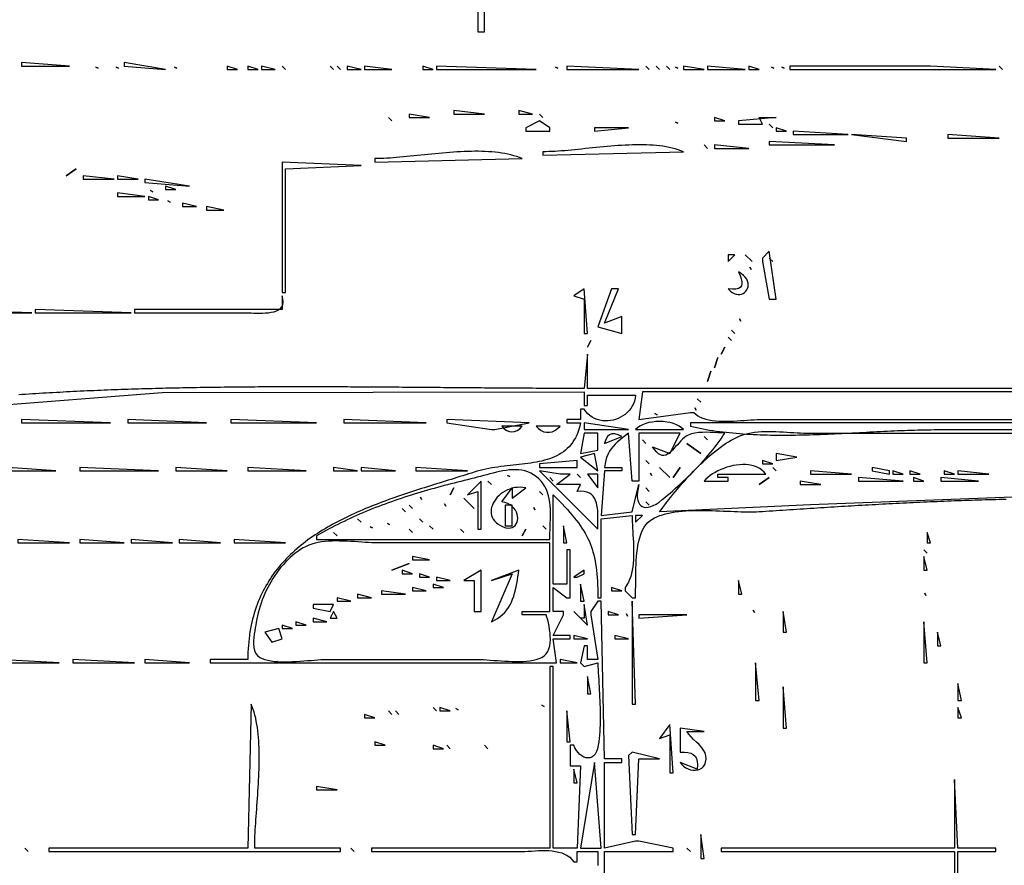
# Model space of a CAD drawing. Extents: x 0 to 3432, y 0 to 2380.
# Drawn here: x 390 to 678, y 262 to 508 of the extents above; entities that cross this region are included whole.
import ezdxf

# ---------------------------------------------------------------- set-up
doc = ezdxf.new("R2010")
doc.units = 0
doc.layers.add('C7', color=7, linetype='CONTINUOUS')

msp = doc.modelspace()

# ---------------------------------------------------------------- linework, layer by layer
at = {"layer": 'C7'}
for points in [[(524, 514), (524, 505), (526, 505), (526, 528)], [(391, 496), (391, 495), (405, 495), (391, 496)], [(412.666656, 494.666656), (413.333344, 494.333344), (412.666656, 494.666656)], [(418.666656, 494.666656), (419.333344, 494.333344), (418.666656, 494.666656)], [(421, 496), (421, 495), (433, 494), (421, 496)], [(435.666656, 494.666656), (436.333344, 494.333344), (435.666656, 494.666656)], [(451, 495), (451, 494), (454, 494), (451, 495)], [(457, 495), (457, 494), (460, 494), (457, 495)], [(461, 495), (461, 494), (465, 494), (461, 495)], [(467, 495), (468, 494), (467, 495)], [(481, 495), (482, 494), (481, 495)], [(483, 495), (484, 494), (483, 495)], [(486, 495), (486, 494), (490, 494), (486, 495)], [(491, 495), (491, 494), (499, 494), (491, 495)], [(508, 495), (508, 494), (511, 494), (508, 495)], [(512, 495), (512, 494), (541, 494), (512, 495)], [(546.666687, 494.666656), (547.333313, 494.333344), (546.666687, 494.666656)], [(550, 495), (550, 494), (571, 494), (550, 495)], [(573, 495), (574, 494), (573, 495)], [(576, 495), (577, 494), (576, 495)], [(579, 495), (580, 494), (579, 495)], [(581.666687, 494.666656), (582.333313, 494.333344), (581.666687, 494.666656)], [(584, 495), (584, 494), (590, 494), (584, 495)], [(591, 495), (591, 494), (602, 494), (591, 495)], [(603, 495), (603, 494), (606, 494), (603, 495)], [(609.666687, 494.666656), (610.333313, 494.333344), (609.666687, 494.666656)], [(612.666687, 494.666656), (613.333313, 494.333344), (612.666687, 494.666656)], [(615, 495), (615, 494), (675, 494), (656, 495), (615, 495)], [(676, 495), (677, 494), (676, 495)], [(498, 480), (499, 479), (498, 480)], [(504, 481), (504, 480), (510, 480), (504, 481)], [(517, 482), (517, 481), (526, 481), (517, 482)], [(536, 482), (536, 481), (540, 481), (536, 482)], [(542, 481), (543, 480), (542, 481)], [(593, 480), (593, 479), (596, 479), (593, 480)], [(600, 479), (600, 478), (607, 478), (606, 480), (611, 480), (600, 479)], [(542, 479), (538, 477), (538, 476), (545, 476), (545, 477), (542, 479)], [(558, 477), (558, 476), (568, 477), (558, 477)], [(581.666687, 478.666656), (582.333313, 478.333344), (581.666687, 478.666656)], [(609, 478), (610, 477), (609, 478)], [(611, 477), (611, 476), (614, 476), (611, 477)], [(616, 476), (616, 475), (632, 475), (616, 476)], [(633, 475), (649, 473), (649, 474), (633, 475)], [(661, 475), (661, 474), (676, 474), (661, 475)], [(543, 470), (543, 469), (584, 470), (583.2089, 470.3113), (582.3938, 470.5927), (581.5559, 470.8452), (580.6963, 471.0699), (579.8161, 471.2679), (578.9165, 471.4404), (577.9984, 471.5884), (577.0632, 471.7131), (576.1118, 471.8155), (575.1454, 471.8969), (574.1651, 471.9582), (573.1721, 472.0006), (572.1675, 472.0252), (571.1523, 472.0332), (570.1277, 472.0256), (569.0948, 472.0036), (568.0548, 471.9682), (567.0087, 471.9206), (565.9577, 471.8618), (564.9029, 471.7931), (563.8454, 471.7155), (562.7863, 471.6301), (561.7268, 471.538), (560.668, 471.4404), (559.6109, 471.3383), (558.5568, 471.2329), (557.5067, 471.1253), (556.4618, 471.0166), (555.4231, 470.9078), (554.3918, 470.8002), (553.369, 470.6948), (552.3558, 470.5927), (551.3534, 470.4951), (550.3629, 470.403), (549.3853, 470.3176), (548.4218, 470.24), (547.4736, 470.1713), (546.5417, 470.1126), (545.6273, 470.065), (544.7314, 470.0296), (543.8553, 470.0075), (543, 470)], [(590, 472), (591, 471), (590, 472)], [(593, 472), (593, 471), (603, 471), (593, 472)], [(609, 473), (609, 472), (628, 472), (609, 473)], [(494, 468), (494, 467), (537, 468), (536.2077, 468.3127), (535.3926, 468.5967), (534.5556, 468.853), (533.6978, 469.0825), (532.8201, 469.2863), (531.9237, 469.4655), (531.0094, 469.6209), (530.0784, 469.7537), (529.1316, 469.8648), (528.1701, 469.9553), (527.1949, 470.0262), (526.207, 470.0785), (525.2074, 470.1132), (524.1972, 470.1313), (523.1774, 470.1338), (522.1489, 470.1218), (521.1129, 470.0962), (520.0703, 470.0582), (519.0221, 470.0086), (517.9694, 469.9486), (516.9133, 469.8791), (515.8546, 469.8011), (514.7945, 469.7157), (513.7339, 469.6238), (512.6739, 469.5265), (511.6155, 469.4249), (510.5597, 469.3198), (509.5075, 469.2124), (508.46, 469.1037), (507.4182, 468.9946), (506.3831, 468.8861), (505.3556, 468.7794), (504.337, 468.6754), (503.328, 468.5751), (502.3299, 468.4795), (501.3436, 468.3897), (500.37, 468.3066), (499.4103, 468.2313), (498.4655, 468.1649), (497.5366, 468.1082), (496.6245, 468.0624), (495.7304, 468.0284), (494.8552, 468.0072), (494, 468)], [(404, 463), (407, 465), (404, 463)], [(467, 467), (467, 429), (468, 429), (468, 465), (490, 466), (467, 467)], [(409, 463), (409, 462), (418, 462), (409, 463)], [(419, 463), (419, 462), (425, 462), (419, 463)], [(427, 462), (427, 461), (440, 460), (427, 462)], [(433, 460), (433, 459), (436, 459), (433, 460)], [(419, 458), (419, 457), (427, 457), (419, 458)], [(428, 457), (428, 456), (431, 456), (428, 457)], [(428.666656, 458.666656), (429.333344, 458.333344), (428.666656, 458.666656)], [(433.666656, 455.666656), (434.333344, 455.333344), (433.666656, 455.666656)], [(438, 455), (438, 454), (442, 454), (438, 455)], [(445, 454), (445, 453), (450, 453), (445, 454)], [(597, 440), (597, 438), (599, 440), (597, 440)], [(602, 440), (604, 438), (602, 440)], [(609, 441), (607, 439), (607, 438), (609, 427), (611, 427), (609, 441)], [(603.333313, 436.333344), (603.666687, 435.666656), (603.333313, 436.333344)], [(609, 439), (610, 438), (609, 439)], [(600, 435), (600.4834, 433.9243), (600.8263, 432.9743), (601.0159, 432.151), (601.0398, 431.455), (600.8854, 430.8872), (600.5401, 430.4484), (599.9915, 430.1394), (599.227, 429.9612), (598.234, 429.9144), (597, 430), (597.5727, 429.427), (598.1554, 428.9891), (598.7397, 428.6776), (599.3173, 428.484), (599.8798, 428.3999), (600.4188, 428.4168), (600.9261, 428.5261), (601.3931, 428.7194), (601.8115, 428.9881), (602.1731, 429.3237), (602.4693, 429.7177), (602.6919, 430.1617), (602.8324, 430.647), (602.8826, 431.1653), (602.834, 431.708), (602.6782, 432.2665), (602.407, 432.8324), (602.012, 433.3973), (601.4847, 433.9525), (600.8168, 434.4895), (600, 435)], [(467, 428), (467, 424), (424, 424), (424, 423), (458, 423), (458.7503, 422.9941), (459.5585, 422.9827), (460.4068, 422.976), (461.2774, 422.9844), (462.1526, 423.0182), (463.0145, 423.0875), (463.8455, 423.2027), (464.6278, 423.374), (465.3436, 423.6118), (465.9751, 423.9263), (466.5046, 424.3278), (466.9143, 424.8265), (467.1864, 425.4328), (467.3033, 426.157), (467.247, 427.0093), (467, 428)], [(555, 430), (552, 428), (555, 427), (555, 417), (556, 417), (555, 430)], [(563, 430), (559, 419), (566, 417), (566, 422), (561, 420), (565, 430), (563, 430)], [(364, 424), (364, 423), (394, 423), (364, 424)], [(395, 424), (395, 423), (423, 423), (395, 424)], [(600.333313, 421.333344), (600.666687, 420.666656), (600.333313, 421.333344)], [(598, 418), (599, 417), (598, 418)], [(557, 415), (556, 413), (557, 415)], [(597, 416), (598, 415), (597, 416)], [(556, 411), (555, 401), (554.0014, 401.0002), (553.0029, 401.0008), (552.0043, 401.0017), (551.0057, 401.0031), (550.007, 401.0048), (549.0083, 401.0069), (548.0095, 401.0094), (547.0107, 401.0122), (546.0118, 401.0153), (545.0129, 401.0187), (544.014, 401.0225), (543.015, 401.0265), (542.016, 401.0308), (541.017, 401.0355), (540.0179, 401.0403), (539.0188, 401.0455), (538.0197, 401.0509), (537.0205, 401.0565), (536.0213, 401.0624), (535.022, 401.0684), (534.0228, 401.0747), (533.0235, 401.0812), (532.0241, 401.0879), (531.0248, 401.0948), (530.0254, 401.1018), (529.026, 401.109), (528.0266, 401.1164), (527.0271, 401.1239), (526.0276, 401.1315), (525.0281, 401.1392), (524.0286, 401.1471), (523.029, 401.155), (522.0294, 401.1631), (521.0299, 401.1712), (520.0302, 401.1794), (519.0306, 401.1877), (518.031, 401.196), (517.0313, 401.2043), (516.0316, 401.2127), (515.0319, 401.2211), (514.0322, 401.2296), (513.0325, 401.238), (512.0328, 401.2464), (511.033, 401.2548), (510.0333, 401.2632), (509.0335, 401.2715), (508.0337, 401.2798), (507.034, 401.2881), (506.0342, 401.2962), (505.0344, 401.3043), (504.0346, 401.3123), (503.0348, 401.3202), (502.035, 401.328), (501.0351, 401.3357), (500.0353, 401.3433), (499.0355, 401.3507), (498.0357, 401.358), (497.0359, 401.3651), (496.0361, 401.3721), (495.0363, 401.3789), (494.0365, 401.3855), (493.0367, 401.3919), (492.0369, 401.3981), (491.0371, 401.404), (490.0373, 401.4098), (489.0375, 401.4153), (488.0377, 401.4206), (487.0379, 401.4256), (486.0382, 401.4304), (485.0384, 401.4349), (484.0387, 401.4391), (483.039, 401.443), (482.0393, 401.4466), (481.0396, 401.4498), (480.0399, 401.4528), (479.0402, 401.4554), (478.0406, 401.4577), (477.0409, 401.4597), (476.0413, 401.4612), (475.0417, 401.4624), (474.0422, 401.4632), (473.0426, 401.4636), (472.0431, 401.4637), (471.0435, 401.4633), (470.0441, 401.4624), (469.0446, 401.4612), (468.0451, 401.4595), (467.0457, 401.4573), (466.0463, 401.4547), (465.047, 401.4516), (464.0476, 401.4481), (463.0483, 401.444), (462.049, 401.4395), (461.0498, 401.4344), (460.0506, 401.4288), (459.0514, 401.4227), (458.0522, 401.416), (457.0531, 401.4088), (456.054, 401.401), (455.055, 401.3926), (454.056, 401.3837), (453.057, 401.3742), (452.0581, 401.3641), (451.0592, 401.3533), (450.0603, 401.342), (449.0615, 401.33), (448.0627, 401.3173), (447.064, 401.3041), (446.0653, 401.2901), (445.0666, 401.2755), (444.068, 401.2602), (443.0695, 401.2442), (442.071, 401.2276), (441.0725, 401.2102), (440.0741, 401.1921), (439.0757, 401.1732), (438.0774, 401.1536), (437.0791, 401.1333), (436.0809, 401.1122), (435.0827, 401.0904), (434.0846, 401.0677), (433.0866, 401.0443), (432.0886, 401.0201), (431.0906, 400.995), (430.0927, 400.9692), (429.0949, 400.9425), (428.0971, 400.915), (427.0994, 400.8866), (426.1017, 400.8574), (425.1041, 400.8273), (424.1066, 400.7963), (423.1091, 400.7644), (422.1117, 400.7317), (421.1144, 400.698), (420.1171, 400.6634), (419.1198, 400.6279), (418.1227, 400.5915), (417.1256, 400.5541), (416.1286, 400.5157), (415.1316, 400.4764), (414.1348, 400.4361), (413.1379, 400.3948), (412.1412, 400.3525), (411.1445, 400.3092), (410.148, 400.2649), (409.1514, 400.2196), (408.155, 400.1732), (407.1586, 400.1258), (406.1623, 400.0773), (405.1661, 400.0278), (404.17, 399.9771), (403.1739, 399.9254), (402.1779, 399.8726), (401.182, 399.8187), (400.1862, 399.7637), (399.1905, 399.7076), (398.1948, 399.6503), (397.1992, 399.5919), (396.2038, 399.5323), (395.2084, 399.4715), (394.213, 399.4096), (393.2178, 399.3465), (392.2227, 399.2822), (391.2276, 399.2167), (390.2327, 399.15)], [(880, 401), (556, 401), (556, 411)], [(596, 413), (595, 411), (596, 413)], [(594, 410), (593, 407), (594, 410)], [(592, 406), (591, 403), (592, 406)], [(345, 393), (432, 399.835632), (555, 400), (555, 396), (556, 396), (556, 399), (570, 399), (569.8869, 398.1398), (569.6864, 397.3232), (569.4044, 396.5519), (569.0472, 395.828), (568.6208, 395.1534), (568.1314, 394.53), (567.585, 393.9597), (566.9879, 393.4446), (566.3461, 392.9865), (565.6658, 392.5875), (564.953, 392.2493), (564.214, 391.974), (563.4547, 391.7636), (562.6815, 391.6199), (561.9003, 391.5448), (561.1173, 391.5405), (560.3387, 391.6087), (559.5704, 391.7514), (558.8188, 391.9706), (558.0899, 392.2681), (557.3898, 392.646), (556.7246, 393.1062), (556.1005, 393.6507), (555.5236, 394.2813), (555, 395), (554, 395), (554, 392), (550, 392), (550, 391), (554, 391), (553.7688, 390.0102), (553.4998, 389.0789), (553.194, 388.2039), (552.8527, 387.3834), (552.4769, 386.6153), (552.0678, 385.8977), (551.6265, 385.2286), (551.1541, 384.6061), (550.6517, 384.0282), (550.1206, 383.493), (549.5618, 382.9983), (548.9765, 382.5424), (548.3657, 382.1232), (547.7307, 381.7388), (547.0725, 381.3872), (546.3923, 381.0664), (545.6912, 380.7745), (544.9704, 380.5095), (544.2309, 380.2694), (543.4739, 380.0523), (542.7006, 379.8562), (541.9121, 379.6791), (541.1094, 379.5191), (540.2938, 379.3742), (539.4663, 379.2424), (538.6282, 379.1218), (537.7804, 379.0104), (536.9243, 378.9062), (536.0608, 378.8073), (535.1911, 378.7117), (534.3164, 378.6175), (533.4377, 378.5226), (532.5563, 378.4252), (531.6732, 378.3231), (530.7896, 378.2146), (529.9065, 378.0975), (529.0253, 377.97), (528.1469, 377.8301), (527.2724, 377.6758), (526.4032, 377.5051), (525.5401, 377.3161), (524.6845, 377.1069), (523.8374, 376.8753), (523, 376.6196)], [(572, 400), (571, 392), (586, 394), (587, 394), (587.5373, 393.4752), (588.1609, 393.0233), (588.8631, 392.6394), (589.6363, 392.3189), (590.4729, 392.057), (591.3652, 391.849), (592.3056, 391.6902), (593.2864, 391.5759), (594.3002, 391.5013), (595.3392, 391.4617), (596.3958, 391.4525), (597.4623, 391.4688), (598.5313, 391.506), (599.5949, 391.5593), (600.6457, 391.624), (601.676, 391.6954), (602.6781, 391.7688), (603.6445, 391.8394), (604.5675, 391.9026), (605.4395, 391.9535), (606.2529, 391.9876), (607, 392), (663, 392), (890, 392)], [(880, 400), (572, 400)], [(588, 398), (589, 397), (588, 398)], [(575.666687, 393.666656), (576.333313, 393.333344), (575.666687, 393.666656)], [(587.333313, 395.333344), (587.666687, 394.666656), (587.333313, 395.333344)], [(391, 392), (391, 391), (417, 391), (391, 392)], [(422, 392), (422, 391), (445, 391), (422, 392)], [(452, 392), (452, 391), (477, 391), (452, 392)], [(485, 392), (485, 391), (509, 391), (485, 392)], [(515, 392), (515, 391), (528, 389), (529, 389), (539, 391), (515, 392)], [(555, 391), (555, 389), (568, 389), (555, 391)], [(570, 389), (584, 389), (583.419, 389.5541), (582.7204, 390.0344), (581.921, 390.4408), (581.0376, 390.7733), (580.087, 391.032), (579.086, 391.2167), (578.0514, 391.3275), (577, 391.3645), (575.9485, 391.3275), (574.9139, 391.2167), (573.9129, 391.032), (572.9623, 390.7733), (572.0789, 390.4408), (571.2795, 390.0344), (570.5809, 389.5541), (570, 389)], [(586, 391), (586, 390), (586.913, 389.7888), (587.8328, 389.5882), (588.759, 389.3981), (589.6915, 389.2183), (590.6302, 389.0484), (591.5747, 388.8883), (592.5251, 388.7378), (593.481, 388.5966), (594.4423, 388.4646), (595.4088, 388.3414), (596.3803, 388.227), (597.3567, 388.121), (598.3378, 388.0233), (599.3234, 387.9336), (600.3133, 387.8517), (601.3073, 387.7774), (602.3053, 387.7105), (603.307, 387.6508), (604.3124, 387.598), (605.3211, 387.5519), (606.3331, 387.5123), (607.3481, 387.479), (608.366, 387.4518), (609.3866, 387.4304), (610.4097, 387.4147), (611.4351, 387.4044), (612.4626, 387.3992), (613.4922, 387.3991), (614.5235, 387.4037), (615.5564, 387.4128), (616.5908, 387.4262), (617.6264, 387.4438), (618.663, 387.4652), (619.7006, 387.4903), (620.7388, 387.5189), (621.7776, 387.5507), (622.8167, 387.5854), (623.856, 387.623), (624.8953, 387.6632), (625.9343, 387.7057), (626.973, 387.7503), (628.0111, 387.7968), (629.0485, 387.8451), (630.085, 387.8948), (631.1204, 387.9458), (632.1545, 387.9978), (633.1871, 388.0506), (634.2181, 388.1041), (635.2472, 388.1579), (636.2744, 388.2119), (637.2994, 388.2659), (638.322, 388.3195), (639.342, 388.3727), (640.3594, 388.4252), (641.3738, 388.4768), (642.3852, 388.5272), (643.3932, 388.5762), (644.3979, 388.6237), (645.3989, 388.6694), (646.3961, 388.713), (647.3893, 388.7545), (648.3784, 388.7934), (649.3631, 388.8297), (650.3433, 388.8631), (651.3187, 388.8934), (652.2893, 388.9204), (653.2548, 388.9438), (654.2151, 388.9634), (655.1699, 388.9791), (656.1191, 388.9905), (657.0625, 388.9976), (658, 389), (807, 389)], [(1280, 391), (586, 391)], [(531, 390), (531.7369, 389.2679), (532.485, 388.7451), (533.2406, 388.4313), (533.9999, 388.3267), (534.7593, 388.4313), (535.5149, 388.745), (536.263, 389.2679), (537, 390), (531, 390)], [(541, 390), (541.7239, 389.2878), (542.4882, 388.7537), (543.2814, 388.3977), (544.0918, 388.2197), (544.9081, 388.2197), (545.7185, 388.3977), (546.5117, 388.7537), (547.276, 389.2878), (548, 390), (541, 390)], [(555, 388), (554, 382), (559, 383), (559, 388), (555, 388)], [(568, 388), (567.1258, 387.3201), (566.2958, 386.6698), (565.5132, 386.0371), (564.7811, 385.4097), (564.1028, 384.7756), (563.4815, 384.1225), (562.9205, 383.4383), (562.423, 382.7108), (561.9921, 381.928), (561.6311, 381.0777), (561.3433, 380.1477), (561.1318, 379.1258), (561, 378), (566, 378), (566, 377), (561, 377), (560, 364), (569, 365), (571, 373), (570.7309, 371.9128), (570.5642, 370.9115), (570.4961, 369.9996), (570.523, 369.1806), (570.6411, 368.458), (570.8466, 367.8354), (571.1359, 367.3163), (571.5052, 366.9042), (571.9508, 366.6027), (572.469, 366.4153), (573.056, 366.3455), (573.7082, 366.3969), (574.4218, 366.573), (575.193, 366.8773), (576.0182, 367.3133), (576.8936, 367.8847), (577.8155, 368.5949), (578.5638, 369.2179), (579.3185, 369.8548), (580.0782, 370.5049), (580.8418, 371.1679), (581.6079, 371.8433), (582.3751, 372.5304), (583.1424, 373.2289), (583.9082, 373.9383), (584.6715, 374.658), (585.4308, 375.3875), (586.1849, 376.1265), (586.9326, 376.8743), (587.6725, 377.6305), (588.4033, 378.3946), (589.1238, 379.166), (589.8327, 379.9444), (590.5287, 380.7293), (591.2104, 381.52), (591.8768, 382.3162), (592.5263, 383.1173), (593.1579, 383.9228), (593.7701, 384.7323), (594.3616, 385.5453), (594.9314, 386.3612), (595.4779, 387.1796), (596, 388), (595.0074, 388.0203), (593.9552, 388.0696), (592.86, 388.1303), (591.7384, 388.1847), (590.6071, 388.2154), (589.4829, 388.2047), (588.3823, 388.1351), (587.3221, 387.9889), (586.319, 387.7486), (585.3896, 387.3966), (584.8149, 387.0782), (584.2601, 386.6799), (583.7228, 386.2175), (583.2006, 385.7071), (582.6913, 385.1644), (582.1924, 384.6055), (581.7016, 384.0463), (581.2167, 383.5027), (580.7352, 382.9907), (580.2549, 382.5262), (579.7734, 382.1252), (579.2883, 381.8035), (578.7973, 381.5771), (578.2982, 381.462), (577.7885, 381.4741), (577.2659, 381.6293), (576.7281, 381.9435), (576.1727, 382.4328), (575.5974, 383.1129), (575, 384), (580, 382), (583, 388), (571, 388), (571, 374), (569, 374), (568, 388)], [(561, 385), (566, 387), (564.9342, 387.5189), (563.979, 387.7855), (563.1383, 387.7902), (562.4162, 387.5234), (561.8164, 386.9758), (561.3431, 386.1378), (561, 385)], [(601, 387.3973), (601.8771, 387.6822), (602.7903, 387.9157), (603.7356, 388.1017), (604.7091, 388.2444), (605.7068, 388.3479), (606.7247, 388.4164), (607.7589, 388.454), (608.8055, 388.4649), (609.8604, 388.4531), (610.9198, 388.4228), (611.9796, 388.3781), (613.0359, 388.3233), (614.0848, 388.2623), (615.1222, 388.1993), (616.1443, 388.1386), (617.1471, 388.0841), (618.1266, 388.0401), (619.0789, 388.0107), (620, 388), (660, 388), (857, 388)], [(572, 386), (573, 385), (572, 386)], [(698, 370), (620.996155, 367.036255), (577, 365), (577.4764, 365.6623), (577.9818, 366.3502), (578.5149, 367.0614), (579.0745, 367.7935), (579.6592, 368.5441), (580.2677, 369.3109), (580.8988, 370.0913), (581.5512, 370.8831), (582.2235, 371.6839), (582.9145, 372.4913), (583.623, 373.3028), (584.3475, 374.1162), (585.0868, 374.9291), (585.8397, 375.7389), (586.6048, 376.5435), (587.3809, 377.3403), (588.1666, 378.1271), (588.9607, 378.9013), (589.7619, 379.6607), (590.5689, 380.4029), (591.3804, 381.1254), (592.1951, 381.8259), (593.0117, 382.5021), (593.829, 383.1514), (594.6455, 383.7716), (595.4602, 384.3602), (596.2716, 384.9149), (597.0785, 385.4334), (597.8796, 385.9131), (598.6735, 386.3517), (599.4591, 386.7469), (600.235, 387.0962), (601, 387.3974)], [(585, 385), (589, 382), (585, 385)], [(590, 387), (591, 386), (590, 387)], [(558, 382), (554, 381), (559, 377), (558, 382)], [(611, 382), (611, 380), (617, 381), (611, 382)], [(542, 379), (542, 378), (553, 378), (553, 380), (542, 379)], [(573, 380), (574, 379), (573, 380)], [(607, 380), (607, 379), (610, 379), (607, 380)], [(387, 378), (387, 377), (401, 377), (387, 378)], [(408, 378), (408, 377), (431, 377), (408, 378)], [(436, 378), (436, 377), (451, 377), (436, 378)], [(523, 376.6195), (522.1692, 376.3525), (521.3344, 376.0864), (520.4957, 375.8208), (519.6533, 375.5557), (518.8075, 375.2908), (517.9585, 375.0261), (517.1066, 374.7612), (516.2519, 374.4962), (515.3948, 374.2307), (514.5354, 373.9647), (513.674, 373.698), (512.8108, 373.4304), (511.946, 373.1618), (511.08, 372.8919), (510.2128, 372.6207), (509.3448, 372.3479), (508.4762, 372.0735), (507.6072, 371.7971), (506.738, 371.5188), (505.8689, 371.2382), (505.0001, 370.9553), (504.1319, 370.6699), (503.2644, 370.3817), (502.398, 370.0908), (501.5328, 369.7968), (500.6691, 369.4996), (499.8071, 369.1991), (498.947, 368.8951), (498.0891, 368.5875), (497.2336, 368.276), (496.3808, 367.9605), (495.5309, 367.6408), (494.684, 367.3168), (493.8405, 366.9883), (493.0006, 366.6552), (492.1645, 366.3173), (491.3324, 365.9744), (490.5046, 365.6263), (489.6813, 365.2729), (488.8628, 364.9141), (488.0492, 364.5496), (487.2409, 364.1793), (486.438, 363.8031), (485.6407, 363.4207), (484.8494, 363.032), (484.0642, 362.6369), (483.2854, 362.2352), (482.5132, 361.8267), (481.7478, 361.4112), (480.9895, 360.9886), (480.2385, 360.5588), (479.4951, 360.1215), (478.7594, 359.6766), (478.0317, 359.2239), (477.3123, 358.7633), (476.6014, 358.2947), (475.8991, 357.8177), (475.2058, 357.3324), (474.5217, 356.8384), (473.847, 356.3357), (473.1819, 355.8241), (472.5267, 355.3034), (471.8815, 354.7735), (471.2468, 354.2341), (470.6226, 353.6852), (470.0092, 353.1266), (469.4068, 352.558), (468.8157, 351.9794), (468.2362, 351.3906), (467.6683, 350.7914), (467.1124, 350.1816), (466.5688, 349.5611), (466.0375, 348.9298), (465.519, 348.2873), (465.0133, 347.6337), (464.5208, 346.9687), (464.0416, 346.2922), (463.5761, 345.604), (463.1244, 344.9039), (462.6867, 344.1917), (462.2634, 343.4674), (461.8545, 342.7308), (461.4605, 341.9816), (461.0815, 341.2197), (460.7177, 340.445), (460.3693, 339.6572), (460.0367, 338.8563), (459.72, 338.0421), (459.4195, 337.2143), (459.1353, 336.3729), (458.8678, 335.5176), (458.6172, 334.6484), (458.3837, 333.765), (458.1675, 332.8672), (457.9688, 331.955), (457.788, 331.0281), (457.6252, 330.0865), (457.4807, 329.1298), (457.3546, 328.158), (457.2473, 327.1709), (457.159, 326.1683), (457.0898, 325.1501), (457.0401, 324.116), (457.0101, 323.0661), (457, 322), (446, 322), (446, 321), (547, 321), (546, 328), (551, 328), (551, 329), (546, 329), (549, 335), (549, 336), (546, 336), (546, 343), (550, 340), (551, 340), (551, 354), (550, 354), (550, 344), (546, 344), (546, 370), (546.9086, 369.085), (547.7762, 368.1973), (548.6036, 367.3346), (549.3917, 366.4944), (550.1414, 365.6744), (550.8535, 364.8723), (551.5289, 364.0855), (552.1683, 363.3118), (552.7728, 362.5488), (553.3431, 361.7941), (553.88, 361.0454), (554.3845, 360.3002), (554.8574, 359.5562), (555.2995, 358.811), (555.7117, 358.0622), (556.0949, 357.3075), (556.4499, 356.5445), (556.7776, 355.7708), (557.0787, 354.984), (557.3543, 354.1818), (557.6051, 353.3618), (557.8319, 352.5216), (558.0357, 351.6588), (558.2173, 350.7711), (558.3775, 349.8561), (558.5173, 348.9114), (558.6374, 347.9346), (558.7387, 346.9234), (558.8221, 345.8754), (558.8884, 344.7882), (558.9385, 343.6594), (558.9732, 342.4867), (558.9934, 341.2677), (559, 340), (560, 340), (560, 363), (569, 364), (569.0109, 363.129), (569.0408, 362.2204), (569.0854, 361.2784), (569.1403, 360.3076), (569.2014, 359.3125), (569.2642, 358.2975), (569.3245, 357.2671), (569.3779, 356.2257), (569.4203, 355.1779), (569.4472, 354.128), (569.4543, 353.0807), (569.4374, 352.0402), (569.3922, 351.0112), (569.3143, 349.998), (569.1995, 349.0051), (569.0435, 348.0371), (568.8418, 347.0983), (568.5904, 346.1933), (568.2848, 345.3264), (567.9207, 344.5023), (567.4938, 343.7253), (567, 343), (567, 342), (569, 340), (570, 340), (570.0246, 340.76), (570.0385, 341.5866), (570.0449, 342.4729), (570.047, 343.4118), (570.048, 344.3963), (570.0511, 345.4193), (570.0597, 346.4737), (570.0768, 347.5526), (570.1057, 348.6489), (570.1496, 349.7556), (570.2118, 350.8656), (570.2955, 351.9719), (570.4039, 353.0675), (570.5402, 354.1452), (570.7077, 355.1982), (570.9095, 356.2193), (571.1489, 357.2015), (571.4292, 358.1377), (571.7534, 359.021), (572.1249, 359.8443), (572.5469, 360.6005), (573.0226, 361.2827), (573.5553, 361.8837), (574.1481, 362.3966), (574.7997, 362.8417), (575.5023, 363.244), (576.2528, 363.6051), (577.0482, 363.9273), (577.8855, 364.2123), (578.7615, 364.4622), (579.6734, 364.6789), (580.618, 364.8644), (581.5924, 365.0206), (582.5934, 365.1496), (583.6181, 365.2532), (584.6633, 365.3334), (585.7262, 365.3922), (586.8036, 365.4315), (587.8925, 365.4534), (588.9898, 365.4597), (590.0926, 365.4524), (591.1978, 365.4336), (592.3024, 365.405), (593.4033, 365.3688), (594.4975, 365.3268), (595.5819, 365.2811), (596.6536, 365.2335), (597.7095, 365.1861), (598.7465, 365.1408), (599.7616, 365.0996), (600.7518, 365.0644), (601.7141, 365.0372), (602.6454, 365.0199), (603.5427, 365.0145), (604.4029, 365.023), (605.223, 365.0473), (606, 365.0895), (606.9955, 365.1575), (607.9913, 365.2254), (608.9873, 365.293), (609.9835, 365.3605), (610.98, 365.4276), (611.9766, 365.4946), (612.9734, 365.5612), (613.9705, 365.6276), (614.9677, 365.6937), (615.9651, 365.7596), (616.9627, 365.8251), (617.9604, 365.8902), (618.9584, 365.9551), (619.9565, 366.0196), (620.9548, 366.0837), (621.9532, 366.1475), (622.9518, 366.2108), (623.9506, 366.2738), (624.9495, 366.3364), (625.9485, 366.3985), (626.9477, 366.4603), (627.9471, 366.5216), (628.9466, 366.5824), (629.9462, 366.6428), (630.9459, 366.7026), (631.9457, 366.762), (632.9457, 366.8209), (633.9458, 366.8793), (634.946, 366.9372), (635.9463, 366.9945), (636.9467, 367.0513), (637.9472, 367.1075), (638.9477, 367.1631), (639.9484, 367.2181), (640.9492, 367.2726), (641.95, 367.3264), (642.9509, 367.3796), (643.9519, 367.4322), (644.953, 367.4842), (645.9541, 367.5354), (646.9553, 367.586), (647.9565, 367.636), (648.9578, 367.6852), (649.9592, 367.7337), (650.9606, 367.7816), (651.962, 367.8286), (652.9635, 367.875), (653.965, 367.9206), (654.9665, 367.9654), (655.968, 368.0094), (656.9696, 368.0527), (657.9712, 368.0952), (658.9728, 368.1368), (659.9744, 368.1776), (660.976, 368.2176), (661.9776, 368.2568), (662.9792, 368.295), (663.9807, 368.3324), (664.9823, 368.369), (665.9839, 368.4046), (666.9854, 368.4393), (667.9869, 368.4731), (668.9884, 368.506), (669.9898, 368.5379), (670.9913, 368.5688), (671.9926, 368.5988), (672.9939, 368.6279), (673.9952, 368.6559), (674.9964, 368.6829), (675.9976, 368.7089), (676.9987, 368.7339), (677.9997, 368.7578)], [(457, 378), (457, 377), (474, 377), (457, 378)], [(541.8518, 374.655), (541.0759, 375.313), (540.2747, 375.8647), (539.4502, 376.3167), (538.6045, 376.6755), (537.7397, 376.9478), (536.8578, 377.1399), (535.961, 377.2587), (535.0513, 377.3105), (534.1307, 377.3019), (533.2015, 377.2397), (532.2656, 377.1302), (531.3252, 376.98), (530.3823, 376.7959), (529.439, 376.5842), (528.4974, 376.3516), (527.5596, 376.1046), (526.6276, 375.8498), (525.7036, 375.5938), (524.7896, 375.3432), (523.8877, 375.1044), (523, 374.8842), (522.014, 374.6489), (521.0297, 374.4114), (520.047, 374.1716), (519.0659, 373.9292), (518.0865, 373.6842), (517.1088, 373.4363), (516.1328, 373.1855), (515.1585, 372.9316), (514.186, 372.6743), (513.2153, 372.4137), (512.2464, 372.1495), (511.2794, 371.8816), (510.3141, 371.6098), (509.3508, 371.3341), (508.3894, 371.0541), (507.4299, 370.7699), (506.4723, 370.4812), (505.5167, 370.1879), (504.5631, 369.8898), (503.6116, 369.5868), (502.662, 369.2788), (501.7146, 368.9656), (500.7692, 368.647), (499.826, 368.323), (498.8848, 367.9933), (497.9459, 367.6578), (497.0091, 367.3163), (496.0745, 366.9688), (495.1422, 366.615), (494.2121, 366.2548), (493.2843, 365.8881), (492.3588, 365.5147), (491.4356, 365.1345), (490.5148, 364.7473), (489.5963, 364.353), (488.6803, 363.9513), (487.7666, 363.5423), (486.8554, 363.1256), (485.9467, 362.7013), (485.0404, 362.269), (484.1367, 361.8288), (483.2355, 361.3803), (482.3368, 360.9236), (481.4407, 360.4584), (480.5473, 359.9845), (479.6564, 359.5019), (478.7683, 359.0104), (477.8828, 358.5098), (477, 358)], [(482, 378), (482, 377), (489, 377), (482, 378)], [(490, 378), (490, 377), (500, 377), (490, 378)], [(506, 378), (506, 377), (521, 377), (506, 378)], [(542, 377), (559, 360), (559.0068, 360.8805), (559.0214, 361.7739), (559.0349, 362.6717), (559.0383, 363.5657), (559.0226, 364.4473), (558.9788, 365.3084), (558.898, 366.1406), (558.7713, 366.9355), (558.5895, 367.6849), (558.3438, 368.3802), (558.0252, 369.0133), (557.6248, 369.5757), (557.1334, 370.0592), (556.5423, 370.4553), (555.8423, 370.7558), (555.0246, 370.9523), (554.0801, 371.0365), (553, 371), (554, 373), (547, 373), (551, 376), (548, 376), (542, 377)], [(553, 376), (554, 375), (553, 376)], [(556, 376), (559, 372), (559, 376), (556, 376)], [(574.333313, 376.333344), (574.666687, 375.666656), (574.333313, 376.333344)], [(577, 378), (580, 375), (577, 378)], [(583, 378), (581, 375), (583, 378)], [(590, 374), (597, 374), (597, 375), (594, 375), (594, 376), (608, 376), (607.4698, 376.6469), (606.8685, 377.2026), (606.2028, 377.6705), (605.4798, 378.0541), (604.7061, 378.357), (603.8889, 378.5826), (603.0349, 378.7346), (602.151, 378.8163), (601.2442, 378.8312), (600.3213, 378.783), (599.3893, 378.6751), (598.455, 378.5109), (597.5254, 378.2941), (596.6072, 378.0281), (595.7075, 377.7165), (594.833, 377.3626), (593.9908, 376.9701), (593.1877, 376.5425), (592.4306, 376.0833), (591.7264, 375.5959), (591.0819, 375.0838), (590.5041, 374.5507), (590, 374)], [(610, 378), (611, 377), (610, 378)], [(621, 377), (621, 376), (633, 376), (621, 377)], [(639, 378), (639, 377), (644, 376), (644, 377), (639, 378)], [(645, 377), (645, 376), (648, 376), (645, 377)], [(650, 377), (650, 376), (653, 376), (650, 377)], [(660, 377), (660, 376), (663, 376), (660, 377)], [(664, 377), (664, 376), (673, 376), (664, 377)], [(477, 358), (477, 357), (545, 357), (545.011, 357.9198), (545.0398, 358.8663), (545.0798, 359.8349), (545.1243, 360.8211), (545.1668, 361.8205), (545.2006, 362.8284), (545.2192, 363.8404), (545.2159, 364.8519), (545.1842, 365.8584), (545.1175, 366.8554), (545.0091, 367.8384), (544.8525, 368.8028), (544.6411, 369.7442), (544.3683, 370.658), (544.0274, 371.5397), (543.6119, 372.3848), (543.1152, 373.1887), (542.5307, 373.947), (541.8518, 374.6551)], [(521, 370), (524, 371), (524, 360), (525, 360), (525, 374), (521, 370)], [(527, 374), (528, 373), (527, 374)], [(532.666687, 375.666656), (533.333313, 375.333344), (532.666687, 375.666656)], [(545, 375), (546, 374), (545, 375)], [(606, 373), (609, 375), (606, 373)], [(618, 374), (618, 373), (624, 373), (618, 374)], [(635, 375), (635, 374), (648, 374), (635, 375)], [(651, 375), (651, 374), (654, 374), (651, 375)], [(659, 375), (659, 374), (670, 374), (659, 375)], [(517, 372), (516, 370), (517, 372)], [(531, 368), (534, 372), (534, 369), (538, 372), (537.1914, 372.1422), (536.3912, 372.2005), (535.6033, 372.1798), (534.8316, 372.0852), (534.0801, 371.9215), (533.3527, 371.694), (532.6534, 371.4075), (531.9861, 371.0671), (531.3547, 370.6778), (530.7632, 370.2447), (530.2155, 369.7726), (529.7156, 369.2668), (529.2673, 368.7321), (528.8748, 368.1736), (528.5418, 367.5962), (528.2723, 367.0051), (528.0703, 366.4052), (527.9398, 365.8016), (527.8846, 365.1992), (527.9086, 364.6031), (528.016, 364.0183), (528.2105, 363.4498), (528.4961, 362.9026), (528.8768, 362.3817), (529.3564, 361.8922), (529.9391, 361.4391), (530.6286, 361.0273), (531.429, 360.662), (532.2002, 360.4184), (532.8999, 360.3196), (533.526, 360.352), (534.0766, 360.5024), (534.5498, 360.7573), (534.9434, 361.1032), (535.2556, 361.5268), (535.4843, 362.0146), (535.6276, 362.5533), (535.6835, 363.1295), (535.65, 363.7297), (535.5252, 364.3404), (535.307, 364.9484), (534.9935, 365.5402), (534.5827, 366.1024), (534.0727, 366.6216), (533.4613, 367.0844), (532.7467, 367.4773), (531.9269, 367.7869), (531, 368)], [(542, 371), (543, 370), (542, 371)], [(573, 372), (574, 371), (573, 372)], [(507.333344, 369.333344), (507.666656, 368.666656), (507.333344, 369.333344)], [(520, 369), (523, 366), (520, 369)], [(573, 368), (574, 367), (573, 368)], [(502, 366), (503, 365), (502, 366)], [(504, 367), (505, 366), (504, 367)], [(514.333313, 367.333344), (514.666687, 366.666656), (514.333313, 367.333344)], [(532, 367), (532, 361), (534, 361), (534, 367), (532, 367)], [(540.333313, 366.333344), (540.666687, 365.666656), (540.333313, 366.333344)], [(489, 363), (490, 362), (489, 363)], [(497.666656, 361.666656), (498.333344, 361.333344), (497.666656, 361.666656)], [(507, 363), (508, 362), (507, 363)], [(570, 364), (570, 362), (572, 364), (570, 364)], [(482, 359), (483, 358), (482, 359)], [(492.666656, 360.666656), (493.333344, 360.333344), (492.666656, 360.666656)], [(504, 360), (505, 359), (504, 360)], [(510, 361), (511, 360), (510, 361)], [(519, 360), (520, 359), (519, 360)], [(538, 360), (537, 358), (538, 360)], [(543, 361), (544, 360), (543, 361)], [(549, 361), (549, 356), (550, 356), (549, 361)], [(655, 359), (655, 356), (656, 356), (655, 359)], [(390, 357), (390, 356), (405, 356), (390, 357)], [(408, 357), (408, 356), (421, 356), (408, 357)], [(423, 357), (423, 356), (435, 356), (423, 357)], [(437, 357), (437, 356), (449, 356), (437, 357)], [(453, 357), (453, 356), (468, 356), (453, 357)], [(544, 335), (537, 335), (537, 336), (545, 336), (545, 356), (495, 356), (494.1101, 356.0111), (493.18, 356.042), (492.2142, 356.0885), (491.2173, 356.1466), (490.194, 356.2122), (489.1489, 356.2812), (488.0866, 356.3497), (487.0117, 356.4134), (485.9289, 356.4685), (484.8428, 356.5108), (483.758, 356.5362), (482.6792, 356.5408), (481.6109, 356.5204), (480.5578, 356.471), (479.5245, 356.3885), (478.5156, 356.2689), (477.5359, 356.1082), (476.5898, 355.9022), (475.682, 355.6469), (474.8172, 355.3382), (474, 354.9722), (473.1686, 354.5295), (472.3574, 354.0446), (471.5667, 353.5193), (470.7967, 352.9554), (470.0479, 352.3551), (469.3205, 351.7201), (468.615, 351.0525), (467.9316, 350.3541), (467.2706, 349.6269), (466.6325, 348.8727), (466.0175, 348.0936), (465.426, 347.2915), (464.8583, 346.4683), (464.3147, 345.6259), (463.7956, 344.7662), (463.3013, 343.8912), (462.8321, 343.0028), (462.3885, 342.103), (461.9706, 341.1936), (461.5789, 340.2767), (461.2137, 339.354), (460.8753, 338.4276), (460.5641, 337.4994), (460.2803, 336.5713), (460.0243, 335.6452), (459.7966, 334.7231), (459.5973, 333.8069), (459.4268, 332.8986), (459.2855, 332)], [(654, 354), (655, 353), (654, 354)], [(505, 352), (505, 351), (510, 351), (505, 352)], [(654, 352), (654, 348), (655, 348), (654, 352)], [(499, 348), (504, 350), (499, 348)], [(502, 348), (502, 347), (505, 347), (502, 348)], [(520, 345), (523, 345), (523, 336), (525, 336), (525, 348), (520, 345)], [(528, 345), (534, 347), (528, 333), (528.9323, 333.4397), (529.783, 333.9368), (530.5564, 334.4882), (531.257, 335.0906), (531.8891, 335.7405), (532.4572, 336.4348), (532.9655, 337.1701), (533.4184, 337.9432), (533.8204, 338.7508), (534.1758, 339.5896), (534.489, 340.4563), (534.7643, 341.3476), (535.0062, 342.2602), (535.219, 343.1909), (535.4071, 344.1363), (535.5748, 345.0932), (535.7267, 346.0583), (535.8669, 347.0283), (536, 348), (528, 345)], [(552, 346), (553, 346), (555, 347), (555, 348), (552, 346)], [(507, 347), (507, 346), (510, 346), (507, 347)], [(512, 346), (512, 345), (516, 345), (512, 346)], [(600, 345), (600, 341), (601, 341), (600, 345)], [(496, 342), (496, 341), (503, 341), (496, 342)], [(505, 343), (505, 342), (509, 342), (505, 343)], [(511, 344), (511, 343), (514, 343), (511, 344)], [(554, 344), (554, 339), (555, 339), (554, 344)], [(563, 343), (563, 342), (566, 342), (563, 343)], [(483, 340), (483, 339), (487, 339), (483, 340)], [(489, 341), (489, 340), (493, 340), (489, 341)], [(561, 202), (561, 266), (581, 266), (581, 267), (571, 269), (570, 269), (561, 267), (561, 292), (566, 292), (566, 293), (561, 293), (560, 339), (559, 339), (557, 336), (557, 335), (559, 322), (556, 322), (556, 326), (555, 326), (554, 321), (555, 320), (559, 321), (559.0442, 320.0354), (559.0939, 319.0616), (559.1479, 318.0795), (559.205, 317.0898), (559.264, 316.0935), (559.3236, 315.0914), (559.3827, 314.0844), (559.4401, 313.0733), (559.4946, 312.059), (559.5449, 311.0424), (559.5899, 310.0243), (559.6283, 309.0055), (559.659, 307.987), (559.6808, 306.9695), (559.6924, 305.954), (559.6926, 304.9413), (559.6803, 303.9323), (559.6543, 302.9278), (559.6133, 301.9287), (559.5561, 300.9358), (559.4816, 299.95), (559.3885, 298.9722), (559.2757, 298.0032), (559.1419, 297.0439), (558.9191, 295.994), (558.6062, 295.1282), (558.2156, 294.4385), (557.7598, 293.9169), (557.2511, 293.5554), (556.7022, 293.3462), (556.1253, 293.2812), (555.533, 293.3525), (554.9377, 293.5522), (554.3519, 293.8722), (553.7879, 294.3047), (553.2583, 294.8417), (552.7755, 295.4752), (552.3519, 296.1973), (552, 297), (551, 297), (551, 291), (554, 291), (553, 267), (546, 267), (546, 320), (545, 320), (545, 267), (493, 267), (493, 266), (536, 266), (536.8684, 266.0144), (537.7812, 266.0523), (538.7304, 266.1052), (539.7083, 266.1647), (540.7069, 266.2225), (541.7184, 266.2701), (542.735, 266.2992), (543.7487, 266.3014), (544.7517, 266.2683), (545.7361, 266.1916), (546.6941, 266.0628), (547.6179, 265.8736), (548.4995, 265.6156), (549.331, 265.2804), (550.1047, 264.8596), (550.8127, 264.3448), (551.447, 263.7277), (552, 263), (553, 263), (553, 266), (559, 266), (559.0004, 264.9965), (559.0019, 263.9933), (559.0043, 262.9903), (559.0077, 261.9876)], [(569, 339), (569, 309), (570, 309), (569, 339)], [(654.333313, 341.333344), (654.666687, 340.666656), (654.333313, 341.333344)], [(476, 338), (476, 337), (481, 336), (482, 338), (476, 338)], [(482, 336), (481, 334), (483, 334), (482, 336)], [(555, 338), (555, 334), (554, 334), (552, 336), (556, 332), (555, 338)], [(562, 336), (562, 335), (565, 335), (562, 336)], [(604.333313, 336.333344), (604.666687, 335.666656), (604.333313, 336.333344)], [(613, 336), (613, 330), (614, 330), (613, 336)], [(471, 333), (471, 332), (474, 332), (471, 333)], [(476, 334), (476, 333), (480, 333), (476, 334)], [(542.6821, 322.6033), (543.3964, 323.0584), (543.9726, 323.6383), (544.4219, 324.3264), (544.7555, 325.1061), (544.9848, 325.9609), (545.1207, 326.8743), (545.1747, 327.8297), (545.1578, 328.8105), (545.0814, 329.8002), (544.9567, 330.7824), (544.7947, 331.7404), (544.6069, 332.6577), (544.4043, 333.5177), (544.1983, 334.304), (544, 335)], [(567.333313, 335.333344), (567.666687, 334.666656), (567.333313, 335.333344)], [(571, 335), (571, 334), (585, 335), (571, 335)], [(654, 333), (654, 321), (655, 321), (654, 333)], [(459.2854, 332), (459.1666, 331.2384), (459.0239, 330.3709), (458.8803, 329.4265), (458.759, 328.4345), (458.683, 327.4238), (458.6754, 326.4238), (458.7594, 325.4636), (458.9581, 324.5723), (459.2945, 323.779), (459.7917, 323.113), (460.473, 322.6034)], [(462, 330), (464, 327), (467, 328), (466, 331), (462, 330)], [(467, 332), (467, 331), (470, 331), (467, 332)], [(552, 329), (552, 328), (556, 328), (552, 329)], [(564, 329), (564, 328), (568, 328), (564, 329)], [(658, 330), (658, 326), (659, 326), (658, 330)], [(384, 322), (384, 321), (402, 321), (384, 322)], [(406, 322), (406, 321), (424, 321), (406, 322)], [(427, 322), (427, 321), (440, 321), (427, 322)], [(460.4729, 322.6033), (461.2017, 322.2618), (462.0004, 321.9813), (462.8615, 321.7571), (463.7779, 321.5844), (464.7422, 321.4586), (465.7471, 321.3749), (466.7854, 321.3287), (467.8497, 321.3153), (468.9328, 321.3299), (470.0273, 321.3679), (471.126, 321.4246), (472.2216, 321.4952), (473.3069, 321.5752), (474.3744, 321.6597), (475.417, 321.7441), (476.4272, 321.8237), (477.398, 321.8937), (478.3219, 321.9496), (479.1916, 321.9866), (480, 322), (524, 322), (524.8425, 321.9866), (525.7398, 321.95), (526.6847, 321.8951), (527.6705, 321.827), (528.6903, 321.7504), (529.7371, 321.6706), (530.8042, 321.5925), (531.8846, 321.521), (532.9715, 321.4612), (534.058, 321.4181), (535.1371, 321.3966), (536.2021, 321.4017), (537.246, 321.4385), (538.262, 321.5119), (539.2432, 321.627), (540.1826, 321.7887), (541.0735, 322.002), (541.9089, 322.2719), (542.6821, 322.6034)], [(548, 322), (548, 321), (553, 321), (548, 322)], [(605, 321), (605, 310), (606, 310), (605, 321)], [(556, 317), (556, 312), (557, 312), (556, 317)], [(613, 314), (613, 302), (614, 302), (613, 314)], [(664, 315), (664, 310), (665, 310), (664, 315)], [(458, 309), (457, 267), (399, 267), (399, 266), (484, 266), (484, 267), (459, 267), (459.0056, 267.8438), (459.022, 268.7099), (459.0483, 269.5971), (459.0835, 270.5042), (459.1268, 271.4301), (459.1773, 272.3736), (459.2341, 273.3336), (459.2963, 274.3088), (459.363, 275.2981), (459.4334, 276.3003), (459.5065, 277.3143), (459.5816, 278.339), (459.6576, 279.373), (459.7337, 280.4153), (459.809, 281.4648), (459.8826, 282.5201), (459.9537, 283.5803), (460.0214, 284.644), (460.0847, 285.7102), (460.1428, 286.7777), (460.1948, 287.8453), (460.2398, 288.9118), (460.2769, 289.9761), (460.3052, 291.0371), (460.324, 292.0934), (460.3321, 293.1441), (460.3289, 294.1878), (460.3133, 295.2235), (460.2845, 296.25), (460.2417, 297.2661), (460.1839, 298.2707), (460.1102, 299.2625), (460.0198, 300.2405), (459.9118, 301.2034), (459.7852, 302.1501), (459.6393, 303.0794), (459.473, 303.9901), (459.2856, 304.8812), (459.0762, 305.7514), (458.8437, 306.5995), (458.5875, 307.4244), (458.3065, 308.225), (458, 309)], [(511, 308), (512, 307), (511, 308)], [(513, 308), (513, 307), (516, 307), (513, 308)], [(517.666687, 307.666656), (518.333313, 307.333344), (517.666687, 307.666656)], [(542.666687, 308.666656), (543.333313, 308.333344), (542.666687, 308.666656)], [(664, 308), (664, 305), (665, 305), (664, 308)], [(491, 306), (491, 305), (494, 305), (491, 306)], [(498, 307), (499, 306), (498, 307)], [(500, 307), (501, 306), (500, 307)], [(550, 307), (550, 298), (551, 298), (550, 307)], [(580, 303), (577, 299), (580, 300), (580, 289), (581, 289), (580, 303)], [(583, 302), (583, 295), (584.241, 294.9972), (585.2919, 294.8915), (586.1607, 294.6676), (586.8554, 294.3105), (587.3841, 293.8052), (587.7548, 293.1366), (587.9757, 292.2895), (588.0547, 291.249), (588, 290), (583, 292), (583.4767, 291.3859), (584.0373, 290.8621), (584.6632, 290.4322), (585.3359, 290.0996), (586.037, 289.868), (586.7479, 289.7408), (587.4501, 289.7215), (588.1251, 289.8137), (588.7544, 290.0208), (589.3195, 290.3465), (589.8018, 290.7942), (590.1829, 291.3674), (590.4443, 292.0697), (590.5675, 292.9046), (590.5339, 293.8757), (590.3053, 294.7613), (589.8611, 295.5993), (589.2523, 296.3999), (588.5299, 297.1737), (587.7449, 297.9308), (586.9484, 298.6816), (586.1913, 299.4365), (585.5249, 300.2058), (585, 301), (590, 301), (583, 302)], [(494, 298), (494, 297), (497, 297), (494, 298)], [(511, 297), (511, 296), (514, 296), (511, 297)], [(515, 297), (516, 296), (515, 297)], [(526, 297), (527, 296), (526, 297)], [(569, 295), (568, 294), (569, 271), (570, 271), (571, 293), (577, 293), (569, 295)], [(552, 290), (552, 286), (553, 286), (552, 290)], [(558, 292), (554, 267), (560, 267), (558, 292)], [(663, 287), (663, 267), (595, 267), (595, 266), (663, 266), (663, 249), (664, 249), (664, 266), (675, 266), (675, 267), (664, 267), (663, 287)], [(477, 285), (477, 284), (483, 284), (477, 285)], [(589, 271), (589, 264), (590, 264), (589, 271)], [(392, 267), (393, 266), (392, 267)], [(487, 267), (488, 266), (487, 267)], [(585, 267), (586, 266), (585, 267)]]:
    msp.add_lwpolyline(points, dxfattribs=at)

doc.saveas('drawing.dxf')
